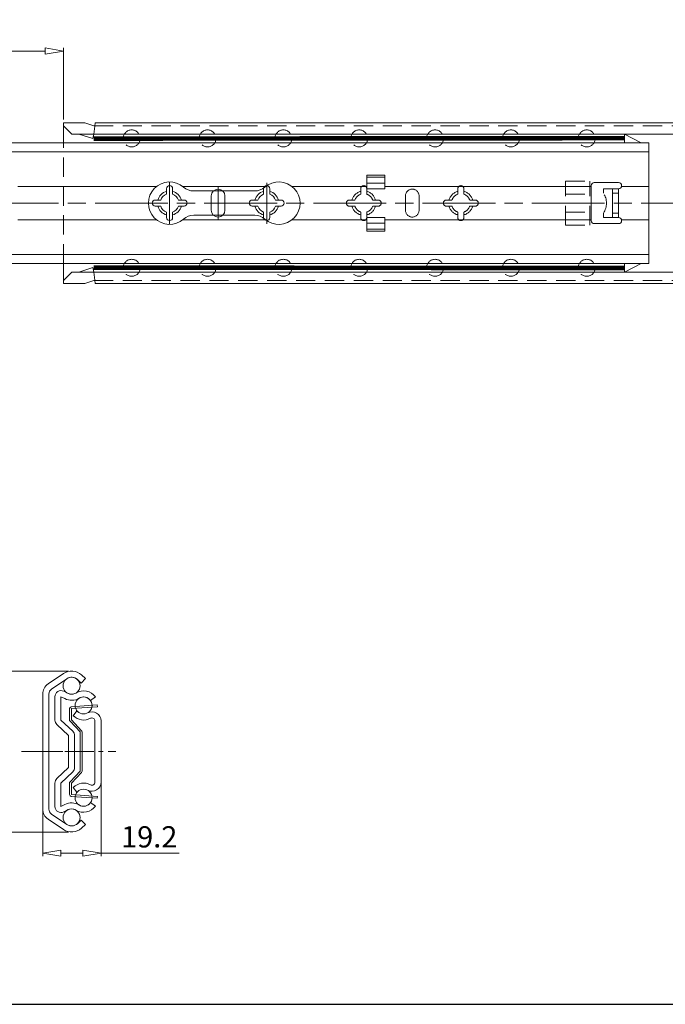
# Model space of a CAD drawing. Units: millimetres. Extents: x -2190 to 86499, y -1991 to 3126.
# Drawn here: x 85909 to 86122, y -1991 to -1666 of the extents above; entities that cross this region are included whole.
import ezdxf

# ---------------------------------------------------------------- set-up
doc = ezdxf.new("R2010")
doc.units = ezdxf.units.MM
for name, pattern in [('ACAD_ISO02W100', [15, 12, -3]), ('ACAD_ISO08W100', [36, 24, -3, 6, -3]), ('CENTER2', [28.575, 19.05, -3.175, 3.175, -3.175]), ('DASHED2', [9.525, 6.35, -3.175])]:
    doc.linetypes.add(name, pattern=pattern)
for name, color, linetype, lineweight in [('标注层', 4, 'Continuous', 15), ('点划线', 6, 'ACAD_ISO08W100', 9), ('粗实线', 7, 'Continuous', 20), ('虚线', 5, 'ACAD_ISO02W100', 9)]:
    doc.layers.add(name, color=color, linetype=linetype, lineweight=lineweight)
doc.styles.get("Standard").update_dxf_attribs({"font": 'txt', "bigfont": 'gbcbig.shx'})
doc.styles.add('STYLE2', font='txt.shx', dxfattribs={"width": 0.95, "oblique": 0.5, "height": 7})
doc.dimstyles.new('高度7.5', dxfattribs={"dimtxt": 7.5, "dimasz": 6, "dimexe": 1, "dimexo": 1, "dimgap": 1, "dimtad": 1, "dimtoh": 1, "dimdsep": 46, "dimtxsty": 'Standard', "dimblk1": 'CLOSEDBLANK', "dimblk2": 'CLOSEDBLANK', "dimsah": 1, "dimcen": 5, "dimclrd": 1, "dimclre": 1, "dimclrt": 256, "dimadec": 0, "dimazin": 0, "dimtfac": 1, "dimtmove": 0, "dimatfit": 3, "dimldrblk": 'CLOSEDBLANK', "dimfxl": 1, "dimlwd": 9, "dimlwe": 9, "dimarcsym": 0})

# ---------------------------------------------------------------- blocks, each defined once
blk = doc.blocks.new('_ClosedBlank')
at = {"layer": '粗实线', "color": 0, "lineweight": -2}
for p, q in [((-1, 0.167), (0, 0)), ((-1, 0.167), (-1, -0.167)), ((0, 0), (-1, -0.167))]:
    blk.add_line(p, q, dxfattribs=at)
blk = doc.blocks.new('*D4744')
at = {"layer": 'Defpoints', "color": 0, "transparency": 16777216}
for p in [(85923.14, -1676.78), (85923.14, -1700.39), (85401.59, -1716.89)]:
    blk.add_point(p, dxfattribs=at)
at = {"layer": '标注层', "color": 1, "lineweight": 9, "transparency": 16777216}
for p, q in [((85401.59, -1715.89), (85401.59, -1675.78)), ((85407.59, -1676.78), (85917.14, -1676.78)), ((85923.14, -1699.39), (85923.14, -1675.78))]:
    blk.add_line(p, q, dxfattribs=at)
at = {"layer": '标注层', "color": 1, "lineweight": 9, "transparency": 16777216, "xscale": 6, "yscale": 6, "zscale": 6, "rotation": 180}
blk.add_blockref('_ClosedBlank', (85401.59, -1676.78), dxfattribs=at)
at = {"layer": '标注层', "color": 1, "lineweight": 9, "transparency": 16777216, "xscale": 6, "yscale": 6, "zscale": 6}
blk.add_blockref('_ClosedBlank', (85923.14, -1676.78), dxfattribs=at)
at = {"layer": '标注层', "lineweight": -3, "transparency": 16777216, "insert": (85662.37, -1671.53), "char_height": 7, "attachment_point": 5, "style": 'STYLE2'}
blk.add_mtext('{\\Ftxt|c134;\\H1.2143x;950%%P3mm}', dxfattribs=at)
blk = doc.blocks.new('*D4751')
at = {"layer": 'Defpoints', "color": 0, "transparency": 16777216}
for p in [(85925.83, -1881.1), (85899.02, -1934.1), (85925.83, -1934.1)]:
    blk.add_point(p, dxfattribs=at)
at = {"layer": '标注层', "color": 1, "lineweight": 9, "transparency": 16777216}
for p, q in [((85924.83, -1881.1), (85898.02, -1881.1)), ((85899.02, -1887.1), (85899.02, -1928.1)), ((85924.83, -1934.1), (85898.02, -1934.1))]:
    blk.add_line(p, q, dxfattribs=at)
at = {"layer": '标注层', "color": 1, "lineweight": 9, "transparency": 16777216, "xscale": 6, "yscale": 6, "zscale": 6}
for p, rotation in [((85899.02, -1881.1), 90), ((85899.02, -1934.1), 270)]:
    blk.add_blockref('_ClosedBlank', p, dxfattribs=dict(at, rotation=rotation))
at = {"layer": '标注层', "lineweight": -3, "transparency": 16777216, "insert": (85894.52, -1907.6), "char_height": 7, "attachment_point": 5, "rotation": 90, "style": 'STYLE2'}
blk.add_mtext('53', dxfattribs=at)
blk = doc.blocks.new('*D4752')
at = {"layer": 'Defpoints', "color": 0, "transparency": 16777216}
for p in [(85916.33, -1907.6), (85935.53, -1907.6), (85935.53, -1941.1)]:
    blk.add_point(p, dxfattribs=at)
at = {"layer": '标注层', "color": 1, "lineweight": 9, "transparency": 16777216}
for p, q in [((85916.33, -1908.6), (85916.33, -1942.1)), ((85935.53, -1908.6), (85935.53, -1942.1)), ((85922.33, -1941.1), (85929.53, -1941.1)), ((85935.53, -1941.1), (85961.32, -1941.1))]:
    blk.add_line(p, q, dxfattribs=at)
at = {"layer": '标注层', "color": 1, "lineweight": 9, "transparency": 16777216, "xscale": 6, "yscale": 6, "zscale": 6, "rotation": 180}
blk.add_blockref('_ClosedBlank', (85916.33, -1941.1), dxfattribs=at)
at = {"layer": '标注层', "color": 1, "lineweight": 9, "transparency": 16777216, "xscale": 6, "yscale": 6, "zscale": 6}
blk.add_blockref('_ClosedBlank', (85935.53, -1941.1), dxfattribs=at)
at = {"layer": '标注层', "lineweight": -3, "transparency": 16777216, "insert": (85951.42, -1936.6), "char_height": 7, "attachment_point": 5, "style": 'STYLE2'}
blk.add_mtext('19.2', dxfattribs=at)

msp = doc.modelspace()

# ---------------------------------------------------------------- linework, layer by layer
at = {"layer": '点划线', "linetype": 'CENTER2'}
for p, q in [((85958.143, -1733.67), (85958.143, -1720.11)), ((85974.143, -1732.409), (85974.143, -1721.37)), ((85990.143, -1733.715), (85990.143, -1720.155))]:
    msp.add_line(p, q, dxfattribs=at)
at = {"layer": '点划线'}
msp.add_line((85393.548, -1726.89), (86469.995, -1726.89), dxfattribs=at)
at = {"layer": '点划线', "linetype": 'CENTER2', "ltscale": 0.5}
msp.add_line((85909.296, -1907.599), (85940.368, -1907.599), dxfattribs=at)
at = {"layer": '点划线', "ltscale": 0.5}
msp.add_line((85910.898, -1907.599), (85930.692, -1907.599), dxfattribs=at)
at = {"layer": '粗实线'}
for p, q in [((85923.143, -1700.39), (85930.159, -1700.39)), ((85923.143, -1706.99), (85923.143, -1700.39)), ((85925.943, -1704.19), (85923.143, -1701.39)), ((85925.943, -1704.19), (85923.143, -1701.39)), ((85933.629, -1700.39), (86308.431, -1700.39)), ((86305.364, -1704.19), (85925.943, -1704.19)), ((85928.164, -1704.19), (85925.943, -1704.19)), ((85957.143, -1723.955), (85957.143, -1722.14)), ((85958.143, -1721.14), (85958.143, -1721.14)), ((85959.143, -1723.955), (85959.143, -1722.14)), ((85974.143, -1722.29), (85974.143, -1722.29)), ((85989.143, -1723.955), (85989.143, -1722.14)), ((85990.143, -1721.14), (85990.143, -1721.14)), ((85991.143, -1723.955), (85991.143, -1722.14)), ((85971.893, -1729.24), (85971.893, -1724.54)), ((85976.393, -1729.24), (85976.393, -1724.54)), ((85952.393, -1726.89), (85952.393, -1726.89)), ((85953.393, -1725.89), (85955.209, -1725.89)), ((85953.393, -1727.89), (85955.209, -1727.89)), ((85961.078, -1725.89), (85962.893, -1725.89)), ((85961.078, -1727.89), (85962.893, -1727.89)), ((85963.893, -1726.89), (85963.893, -1726.89)), ((85984.393, -1726.89), (85984.393, -1726.89)), ((85985.393, -1725.89), (85987.209, -1725.89)), ((85985.393, -1727.89), (85987.209, -1727.89)), ((85993.078, -1725.89), (85994.893, -1725.89)), ((85993.078, -1727.89), (85994.893, -1727.89)), ((85995.893, -1726.89), (85995.893, -1726.89)), ((85957.143, -1731.64), (85957.143, -1729.824)), ((85959.143, -1731.64), (85959.143, -1729.824)), ((85974.143, -1731.49), (85974.143, -1731.49)), ((85989.143, -1731.64), (85989.143, -1729.824)), ((85991.143, -1731.64), (85991.143, -1729.824)), ((85958.143, -1732.64), (85958.143, -1732.64)), ((85990.143, -1732.64), (85990.143, -1732.64)), ((85923.143, -1753.39), (85923.143, -1746.79)), ((85925.943, -1749.59), (85923.143, -1752.39)), ((85925.943, -1749.59), (85923.143, -1752.39)), ((86312.791, -1749.59), (85925.943, -1749.59)), ((85928.164, -1749.59), (85925.943, -1749.59)), ((85930.159, -1753.39), (85923.143, -1753.39)), ((85930.159, -1753.39), (85923.143, -1753.39)), ((86311.3, -1753.39), (85933.629, -1753.39)), ((85924.518, -1888.383), (85923.241, -1887.731)), ((85916.332, -1907.599), (85916.332, -1888.646)), ((85918.332, -1907.599), (85918.332, -1888.646)), ((85920.332, -1897.236), (85920.332, -1889.512)), ((85923.608, -1890.164), (85922.332, -1889.512)), ((85922.332, -1897.236), (85922.332, -1889.512)), ((85933.532, -1907.599), (85933.532, -1897.516)), ((85935.532, -1907.599), (85935.532, -1897.516)), ((85924.832, -1902.349), (85924.832, -1907.599)), ((85926.832, -1902.349), (85926.832, -1907.599)), ((85916.332, -1907.599), (85916.332, -1926.551)), ((85918.332, -1907.599), (85918.332, -1926.551)), ((85924.832, -1912.849), (85924.832, -1907.599)), ((85926.832, -1912.849), (85926.832, -1907.599)), ((85933.532, -1907.599), (85933.532, -1917.681)), ((85935.532, -1907.599), (85935.532, -1917.681)), ((85920.332, -1917.961), (85920.332, -1925.685)), ((85922.332, -1917.961), (85922.332, -1925.685)), ((85923.608, -1925.033), (85922.332, -1925.685)), ((85924.518, -1926.814), (85923.241, -1927.466)), ((85924.518, -1926.814), (85923.805, -1927.179))]:
    msp.add_line(p, q, dxfattribs=at)
at = {"layer": '粗实线', "color": 0}
for p, q in [((85933.521, -1701.516), (85930.159, -1700.39)), ((85933.521, -1701.516), (85933.629, -1700.39)), ((85928.164, -1704.19), (85932.858, -1705.639)), ((85932.858, -1705.639), (85933.143, -1704.19)), ((86108.143, -1706.99), (86108.143, -1704.164)), ((86108.143, -1704.164), (86113.557, -1706.99)), ((85708.143, -1706.99), (86116.143, -1706.99)), ((86116.143, -1746.79), (86116.143, -1706.99)), ((85708.143, -1709.99), (86116.143, -1709.99)), ((86023.143, -1717.663), (86023.143, -1722.16)), ((86029.143, -1717.663), (86023.143, -1717.663)), ((86023.143, -1718.325), (86029.143, -1718.325)), ((86029.143, -1717.663), (86029.143, -1722.16)), ((86029.143, -1722.16), (86029.143, -1717.663)), ((85908.131, -1721.39), (85953.813, -1721.39)), ((85962.473, -1721.39), (85989.813, -1721.39)), ((85998.473, -1721.39), (86023.143, -1721.39)), ((86023.143, -1720.325), (86029.143, -1720.325)), ((86023.143, -1722.16), (86029.143, -1722.16)), ((86029.143, -1721.39), (86097.143, -1721.39)), ((86097.143, -1721.14), (86097.143, -1732.64)), ((86097.143, -1721.14), (86097.143, -1732.64)), ((86098.143, -1720.14), (86106.143, -1720.14)), ((86104.143, -1722.14), (86104.143, -1731.64)), ((86104.143, -1722.14), (86106.143, -1722.14)), ((86106.143, -1722.14), (86106.143, -1731.64)), ((86107.112, -1721.39), (86116.143, -1721.39)), ((86107.143, -1721.14), (86107.143, -1721.14)), ((85966.081, -1722.89), (85986.206, -1722.89)), ((86104.143, -1723.629), (86106.143, -1723.629)), ((85966.081, -1730.89), (85986.206, -1730.89)), ((86023.143, -1736.116), (86023.143, -1731.619)), ((86023.143, -1731.619), (86029.143, -1731.619)), ((86029.143, -1736.116), (86029.143, -1731.619)), ((86029.143, -1731.619), (86029.143, -1736.116)), ((86104.143, -1730.15), (86106.143, -1730.15)), ((86104.143, -1731.64), (86106.143, -1731.64)), ((85908.093, -1732.39), (85953.813, -1732.39)), ((85962.473, -1732.39), (85989.813, -1732.39)), ((85998.473, -1732.39), (86023.143, -1732.39)), ((86023.143, -1733.455), (86029.143, -1733.455)), ((86023.143, -1735.455), (86029.143, -1735.455)), ((86029.143, -1732.39), (86097.143, -1732.39)), ((86098.143, -1733.64), (86106.143, -1733.64)), ((86107.112, -1732.39), (86116.143, -1732.39)), ((86107.143, -1732.64), (86107.143, -1732.64)), ((86029.143, -1736.116), (86023.143, -1736.116)), ((86116.143, -1743.79), (85708.143, -1743.79)), ((86116.143, -1746.79), (85708.143, -1746.79)), ((85928.164, -1749.59), (85932.858, -1748.14)), ((85932.858, -1748.14), (85933.143, -1749.59)), ((86108.143, -1746.79), (86108.143, -1749.616)), ((86108.143, -1749.616), (86113.557, -1746.79)), ((85933.521, -1752.263), (85930.159, -1753.39)), ((85933.521, -1752.263), (85933.629, -1753.39)), ((85918.094, -1885.33), (85923.146, -1881.92)), ((85919.213, -1886.988), (85924.265, -1883.578)), ((85929.029, -1885.035), (85927.727, -1883.838)), ((85930.383, -1883.563), (85929.029, -1885.035)), ((85930.383, -1883.563), (85929.081, -1882.365)), ((85932.093, -1890.804), (85933.699, -1889.611)), ((85925.151, -1893.448), (85925.151, -1897.164)), ((85934.303, -1892.248), (85925.709, -1892.849)), ((85934.345, -1892.846), (85925.751, -1893.448)), ((85925.751, -1893.448), (85925.751, -1897.164)), ((85927.557, -1894.213), (85926.334, -1895.796)), ((85927.557, -1894.213), (85928.083, -1894.619)), ((85934.345, -1892.846), (85934.303, -1892.248)), ((85922.332, -1897.236), (85926.205, -1900.895)), ((85925.315, -1897.576), (85928.674, -1901.126)), ((85925.751, -1897.164), (85929.11, -1900.713)), ((85926.334, -1895.796), (85926.86, -1896.202)), ((85920.958, -1898.69), (85924.832, -1902.349)), ((85928.674, -1901.126), (85928.674, -1907.599)), ((85929.274, -1901.126), (85929.274, -1907.599)), ((85928.674, -1914.071), (85928.674, -1907.599)), ((85929.274, -1914.071), (85929.274, -1907.599)), ((85920.958, -1916.507), (85924.832, -1912.849)), ((85922.332, -1917.961), (85926.205, -1914.303)), ((85925.315, -1917.621), (85928.674, -1914.071)), ((85925.751, -1918.033), (85929.11, -1914.484)), ((85925.151, -1921.749), (85925.151, -1918.033)), ((85925.751, -1921.749), (85925.751, -1918.033)), ((85926.334, -1919.401), (85926.86, -1918.995)), ((85927.557, -1920.984), (85926.334, -1919.401)), ((85934.303, -1922.949), (85925.709, -1922.348)), ((85934.345, -1922.351), (85925.751, -1921.749)), ((85927.557, -1920.984), (85928.083, -1920.578)), ((85934.345, -1922.351), (85934.303, -1922.949)), ((85932.093, -1924.393), (85933.699, -1925.586)), ((85918.094, -1929.867), (85923.146, -1933.277)), ((85919.213, -1928.209), (85924.265, -1931.619)), ((85929.029, -1930.162), (85927.727, -1931.36)), ((85930.383, -1931.634), (85929.029, -1930.162)), ((85930.383, -1931.634), (85929.081, -1932.832)), ((86499.234, -1990.868), (86062.973, -1990.868))]:
    msp.add_line(p, q, dxfattribs=at)
at = {"layer": '粗实线', "lineweight": -3}
msp.add_line((85367.9, -1990.868), (86499.234, -1990.868), dxfattribs=at)
at = {"layer": '粗实线', "color": 0, "const_width": 1.5}
for points in [[(86108.143, -1705.493), (85933.143, -1705.639)], [(86108.143, -1748.286), (85933.143, -1748.14)]]:
    msp.add_lwpolyline(points, dxfattribs=at)
at = {"layer": '粗实线', "color": 0}
for centre in [(85925.832, -1885.899), (85929.794, -1892.403), (85929.794, -1922.794), (85925.832, -1929.299)]:
    msp.add_circle(centre, 2.8, dxfattribs=at)
for centre, radius, start, end in [((85958.143, -1726.89), 7, 48.59038, 311.40962), ((85966.081, -1717.89), 5, 228.59038, 270), ((85986.206, -1717.89), 5, 270, 311.40962), ((85994.143, -1726.89), 7, 228.59038, 131.40962), ((86098.143, -1721.14), 1, 90, 180), ((86106.143, -1721.14), 1, 0, 90), ((86106.143, -1721.14), 1, 270, 0), ((85966.081, -1735.89), 5, 90, 131.40962), ((85986.206, -1735.89), 5, 48.59038, 90), ((86106.143, -1732.64), 1, 0, 90), ((86098.143, -1732.64), 1, 180, 270), ((86106.143, -1732.64), 1, 270, 0), ((85925.832, -1885.899), 4.8, 47.3988, 124.01751), ((85925.832, -1885.899), 2.8, 47.3988, 124.01751), ((85920.332, -1888.646), 4, 124.01751, 180), ((85920.332, -1888.646), 2, 124.01751, 180), ((85929.794, -1892.403), 4.8, 35.57102, 121.51748), ((85929.794, -1892.403), 2.8, 34.81803, 121.51748), ((85925.751, -1893.448), 0.6, 94.00316, 180), ((85932.532, -1897.516), 3, 0, 118.16299), ((85922.332, -1897.236), 2, 180, 226.63658), ((85925.751, -1897.164), 0.6, 180, 223.41985), ((85929.794, -1892.403), 4.8, 224.35988, 298.16299), ((85932.532, -1897.516), 1, 0, 118.16299), ((85924.832, -1902.349), 2, 0, 46.63658), ((85928.674, -1901.126), 0.6, 0, 43.41985), ((85924.832, -1912.849), 2, 313.36342, 0), ((85922.332, -1917.961), 2, 133.36342, 180), ((85928.674, -1914.071), 0.6, 316.58015, 360), ((85925.751, -1918.033), 0.6, 136.58015, 180), ((85929.794, -1922.794), 4.8, 61.83701, 135.64012), ((85932.532, -1917.681), 3, 241.83701, 0), ((85932.532, -1917.681), 1, 241.83701, 0), ((85925.751, -1921.749), 0.6, 180, 265.99684), ((85920.332, -1926.551), 4, 180, 235.98249), ((85920.332, -1926.551), 2, 180, 235.98249), ((85929.794, -1922.794), 4.8, 238.48252, 324.42898), ((85929.794, -1922.794), 2.8, 238.48252, 325.18197), ((85925.832, -1929.299), 4.8, 235.98249, 312.6012), ((85925.832, -1929.299), 2.8, 235.98249, 312.6012)]:
    msp.add_arc(centre, radius, start, end, dxfattribs=at)
at = {"layer": '粗实线'}
for centre, radius, start, end in [((85958.143, -1722.14), 1, 90, 180), ((85958.143, -1722.14), 1, 0, 90), ((85974.143, -1724.54), 2.25, 90, 180), ((85974.143, -1724.54), 2.25, 0, 90), ((85990.143, -1722.14), 1, 90, 180), ((85990.143, -1722.14), 1, 0, 90), ((85958.143, -1726.89), 4, 104.47751, 165.52249), ((85958.143, -1726.89), 3.1, 108.81906, 161.18094), ((85958.143, -1726.89), 4, 14.47751, 75.52249), ((85958.143, -1726.89), 3.1, 18.81906, 71.18094), ((85990.143, -1726.89), 4, 104.47751, 165.52249), ((85990.143, -1726.89), 3.1, 108.81906, 161.18094), ((85990.143, -1726.89), 4, 14.47751, 75.52249), ((85990.143, -1726.89), 3.1, 18.81906, 71.18094), ((85953.393, -1726.89), 1, 90, 180), ((85953.393, -1726.89), 1, 180, 270), ((85958.143, -1726.89), 4, 194.47751, 255.52249), ((85958.143, -1726.89), 3.1, 198.81906, 251.18094), ((85958.143, -1726.89), 4, 284.47751, 345.52249), ((85958.143, -1726.89), 3.1, 288.81906, 341.18094), ((85962.893, -1726.89), 1, 0, 90), ((85962.893, -1726.89), 1, 270, 0), ((85985.393, -1726.89), 1, 90, 180), ((85985.393, -1726.89), 1, 180, 270), ((85990.143, -1726.89), 4, 194.47751, 255.52249), ((85990.143, -1726.89), 3.1, 198.81906, 251.18094), ((85990.143, -1726.89), 4, 284.47751, 345.52249), ((85990.143, -1726.89), 3.1, 288.81906, 341.18094), ((85994.893, -1726.89), 1, 0, 90), ((85994.893, -1726.89), 1, 270, 0), ((85958.143, -1731.64), 1, 180, 270), ((85958.143, -1731.64), 1, 270, 0), ((85974.143, -1729.24), 2.25, 180, 270), ((85974.143, -1729.24), 2.25, 270, 0), ((85990.143, -1731.64), 1, 180, 270), ((85990.143, -1731.64), 1, 270, 0), ((85922.332, -1889.512), 2, 62.94594, 180), ((85925.835, -1885.794), 4.904, 242.99377, 300.58672), ((85925.831, -1885.811), 2.887, 242.94594, 297.88814), ((85922.332, -1925.685), 2, 180, 297.05406), ((85925.835, -1929.403), 4.904, 59.41328, 117.00623), ((85925.831, -1929.386), 2.887, 62.11186, 117.05406), ((85925.831, -1929.386), 2.887, 62.11186, 117.05406)]:
    msp.add_arc(centre, radius, start, end, dxfattribs=at)
at = {"layer": '虚线', "linetype": 'DASHED2'}
for p, q in [((85933.143, -1701.39), (86307.586, -1701.39)), ((85933.521, -1701.516), (85933.143, -1704.19)), ((85923.143, -1746.79), (85923.143, -1706.99)), ((86021.143, -1723.955), (86021.143, -1722.14)), ((86022.143, -1721.14), (86022.143, -1721.14)), ((86023.143, -1723.955), (86023.143, -1722.14)), ((86038.143, -1722.29), (86038.143, -1722.29)), ((86053.143, -1723.955), (86053.143, -1722.14)), ((86054.143, -1721.14), (86054.143, -1721.14)), ((86055.143, -1723.955), (86055.143, -1722.14)), ((86088.643, -1719.646), (86096.643, -1719.646)), ((86088.643, -1734.133), (86088.643, -1719.646)), ((86096.643, -1734.133), (86096.643, -1719.646)), ((86101.143, -1722.14), (86101.143, -1723.629)), ((86104.143, -1722.14), (86101.143, -1722.14)), ((86035.893, -1729.24), (86035.893, -1724.54)), ((86040.393, -1729.24), (86040.393, -1724.54)), ((86088.643, -1723.925), (86096.643, -1723.925)), ((86016.393, -1726.89), (86016.393, -1726.89)), ((86017.393, -1725.89), (86019.209, -1725.89)), ((86017.393, -1727.89), (86019.209, -1727.89)), ((86025.078, -1725.89), (86026.893, -1725.89)), ((86025.078, -1727.89), (86026.893, -1727.89)), ((86027.893, -1726.89), (86027.893, -1726.89)), ((86048.393, -1726.89), (86048.393, -1726.89)), ((86049.393, -1725.89), (86051.209, -1725.89)), ((86049.393, -1727.89), (86051.209, -1727.89)), ((86057.078, -1725.89), (86058.893, -1725.89)), ((86057.078, -1727.89), (86058.893, -1727.89)), ((86059.893, -1726.89), (86059.893, -1726.89)), ((86021.143, -1731.64), (86021.143, -1729.824)), ((86023.143, -1731.64), (86023.143, -1729.824)), ((86038.143, -1731.49), (86038.143, -1731.49)), ((86053.143, -1731.64), (86053.143, -1729.824)), ((86055.143, -1731.64), (86055.143, -1729.824)), ((86088.643, -1729.855), (86096.643, -1729.855)), ((86101.143, -1730.15), (86101.143, -1731.64)), ((86104.143, -1731.64), (86101.143, -1731.64)), ((86022.143, -1732.64), (86022.143, -1732.64)), ((86054.143, -1732.64), (86054.143, -1732.64)), ((86088.643, -1734.133), (86096.643, -1734.133)), ((85933.521, -1752.263), (85933.143, -1749.59)), ((85933.143, -1752.39), (86311.711, -1752.39))]:
    msp.add_line(p, q, dxfattribs=at)
for centre in [(85945.643, -1705.577), (85970.643, -1705.577), (85995.643, -1705.577), (86020.643, -1705.577), (86045.643, -1705.577), (86070.643, -1705.577), (86095.643, -1705.577), (85945.643, -1748.203), (85970.643, -1748.203), (85995.643, -1748.203), (86020.643, -1748.203), (86045.643, -1748.203), (86070.643, -1748.203), (86095.643, -1748.203)]:
    msp.add_circle(centre, 2.8, dxfattribs=at)
for centre, radius, start, end in [((86022.143, -1722.14), 1, 90, 180), ((86022.143, -1722.14), 1, 0, 90), ((86038.143, -1724.54), 2.25, 90, 180), ((86038.143, -1724.54), 2.25, 0, 90), ((86054.143, -1722.14), 1, 90, 180), ((86054.143, -1722.14), 1, 0, 90), ((86022.143, -1726.89), 4, 104.47751, 165.52249), ((86022.143, -1726.89), 3.1, 108.81906, 161.18094), ((86022.143, -1726.89), 4, 14.47751, 75.52249), ((86022.143, -1726.89), 3.1, 18.81906, 71.18094), ((86054.143, -1726.89), 4, 104.47751, 165.52249), ((86054.143, -1726.89), 3.1, 108.81906, 161.18094), ((86054.143, -1726.89), 4, 14.47751, 75.52249), ((86054.143, -1726.89), 3.1, 18.81906, 71.18094), ((86096.328, -1726.89), 5.815, 325.89751, 34.10249), ((86017.393, -1726.89), 1, 90, 180), ((86017.393, -1726.89), 1, 180, 270), ((86022.143, -1726.89), 4, 194.47751, 255.52249), ((86022.143, -1726.89), 3.1, 198.81906, 251.18094), ((86022.143, -1726.89), 4, 284.47751, 345.52249), ((86022.143, -1726.89), 3.1, 288.81906, 341.18094), ((86026.893, -1726.89), 1, 0, 90), ((86026.893, -1726.89), 1, 270, 0), ((86049.393, -1726.89), 1, 90, 180), ((86049.393, -1726.89), 1, 180, 270), ((86054.143, -1726.89), 4, 194.47751, 255.52249), ((86054.143, -1726.89), 3.1, 198.81906, 251.18094), ((86054.143, -1726.89), 4, 284.47751, 345.52249), ((86054.143, -1726.89), 3.1, 288.81906, 341.18094), ((86058.893, -1726.89), 1, 0, 90), ((86058.893, -1726.89), 1, 270, 0), ((86022.143, -1731.64), 1, 180, 270), ((86022.143, -1731.64), 1, 270, 0), ((86038.143, -1729.24), 2.25, 180, 270), ((86038.143, -1729.24), 2.25, 270, 0), ((86054.143, -1731.64), 1, 180, 270), ((86054.143, -1731.64), 1, 270, 0)]:
    msp.add_arc(centre, radius, start, end, dxfattribs=at)

# ---------------------------------------------------------------- dimensions: what is measured, and where the dimension line sits
at = {"layer": '标注层', "lineweight": -3}
dim = msp.add_linear_dim(base=(85923.143, -1676.78), p1=(85401.589, -1716.89), p2=(85923.143, -1700.39), text='{\\Ftxt|c134;\\H1.2143x;950%%P3mm}', dimstyle='高度7.5', override={"dimtxsty": 'STYLE2'}, dxfattribs=at)
dim.commit()
dim.dimension.update_dxf_attribs({"geometry": '*D4744', "text_midpoint": (85662.366, -1671.53)})
dim = msp.add_linear_dim(base=(85899.018, -1934.099), p1=(85925.832, -1881.099), p2=(85925.832, -1934.099), angle=90, dimstyle='高度7.5', override={"dimtxsty": 'STYLE2'}, dxfattribs=at)
dim.commit()
dim.dimension.update_dxf_attribs({"geometry": '*D4751', "text_midpoint": (85894.518, -1907.599)})
dim = msp.add_linear_dim(base=(85935.532, -1941.105), p1=(85916.332, -1907.599), p2=(85935.532, -1907.599), dimstyle='高度7.5', override={"dimtxsty": 'STYLE2'}, dxfattribs=at)
dim.commit()
dim.dimension.update_dxf_attribs({"geometry": '*D4752', "text_midpoint": (85951.424, -1936.605)})

doc.saveas('drawing.dxf')
